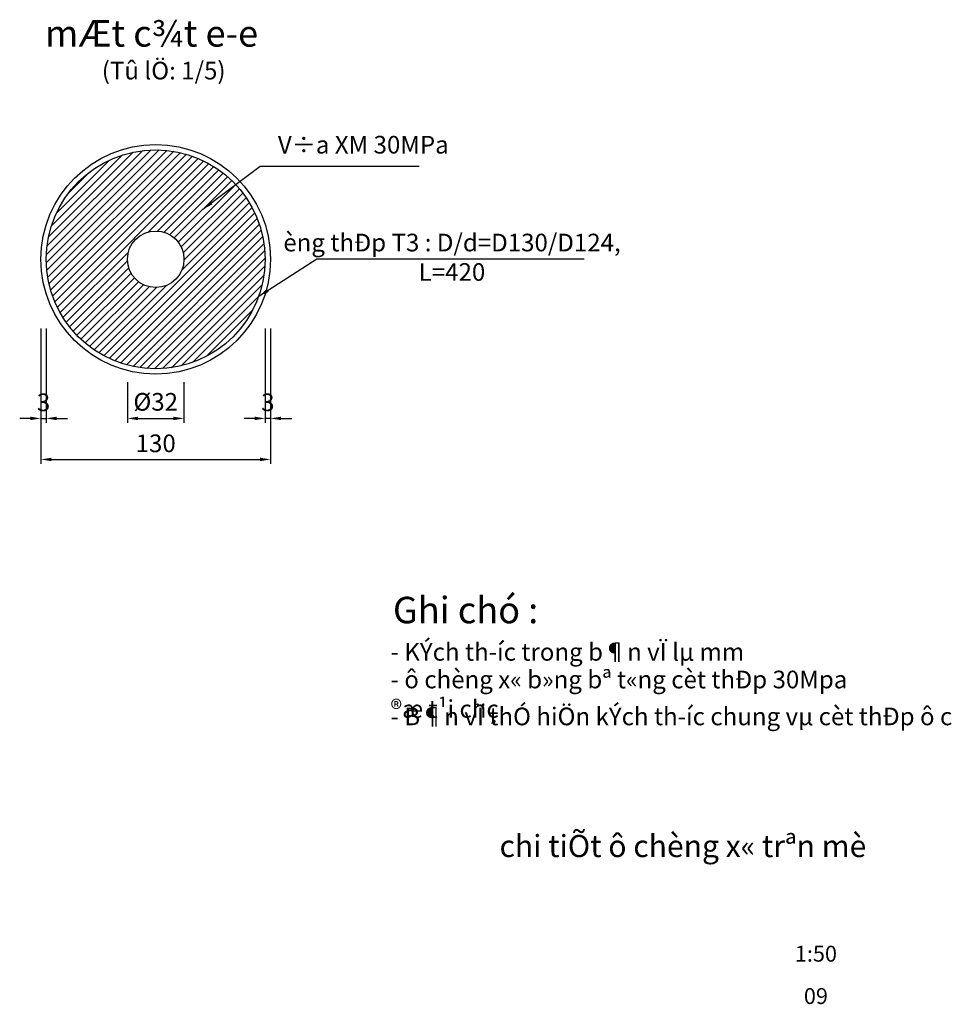
# Model space of a CAD drawing. Units: millimetres. Extents: x -19062 to 17524, y -11618 to 1595.
# Drawn here: x -16551 to -11310, y -11618 to -6042 of the extents above; entities that cross this region are included whole.
import ezdxf
from ezdxf.enums import TextEntityAlignment as Align

# ---------------------------------------------------------------- set-up
doc = ezdxf.new("R2010")
doc.units = ezdxf.units.MM
doc.header["$LTSCALE"] = 40
for name, color, linetype in [('3Thep', 3, 'Continuous'), ('Dimentions', 9, 'Continuous'), ('Hatch', 8, 'Continuous')]:
    doc.layers.add(name, color=color, linetype=linetype)
doc.layers.add('4', color=4, linetype='Continuous', lineweight=18)
doc.styles.add('ArialH', font='VHARIAL.ttf')
doc.styles.add('IN', font='VHARIALN.ttf')
doc.styles.add('IN1', font='VHTIME.ttf')
doc.styles.add('KARIAL', font='VNARIALN.ttf')
doc.styles.add('KT', font='VNARIALN.ttf')
doc.styles.add('THUONG', font='VNARIALN.ttf')
doc.dimstyles.new('D5-50', dxfattribs={"dimscale": 50, "dimtxt": 2, "dimasz": 1.2, "dimexe": 0.5, "dimexo": 1, "dimgap": 0.8, "dimtad": 1, "dimdec": 0, "dimlfac": 0.1, "dimzin": 0, "dimdsep": 46, "dimtxsty": 'KT', "dimcen": 0.09, "dimclrd": 1, "dimclre": 1, "dimclrt": 4, "dimadec": 0, "dimazin": 0, "dimtfac": 1, "dimtdec": 0, "dimtix": 1, "dimtmove": 2, "dimatfit": 0, "dimfxl": 0, "dimtolj": 1, "dimtzin": 0, "dimlwd": -1, "dimlwe": -1, "dimarcsym": 0})

# ---------------------------------------------------------------- blocks, each defined once
blk = doc.blocks.new('*D111')
at = {"layer": 'Defpoints', "color": 0}
for p in [(-16430.7, -7741.9), (-15130.7, -7741.9), (-15130.7, -8532.6)]:
    blk.add_point(p, dxfattribs=at)
at = {"layer": 'Dimentions', "color": 1}
for p, q in [((-16430.7, -7791.9), (-16430.7, -8557.6)), ((-15130.7, -7791.9), (-15130.7, -8557.6)), ((-16370.7, -8532.6), (-15190.7, -8532.6))]:
    blk.add_line(p, q, dxfattribs=at)
for points in [[(-16370.7, -8522.6), (-16370.7, -8542.6), (-16430.7, -8532.6)], [(-15190.7, -8522.6), (-15190.7, -8542.6), (-15130.7, -8532.6)]]:
    blk.add_solid(points, dxfattribs=at)
at = {"layer": 'Dimentions', "color": 4, "insert": (-15780.7, -8441.4), "char_height": 100, "attachment_point": 5, "style": 'KT'}
blk.add_mtext('\\A1;130', dxfattribs=at)
blk = doc.blocks.new('*D110')
at = {"layer": 'Defpoints', "color": 0}
for p in [(-15160.7, -7741.9), (-15130.7, -7741.9), (-15160.7, -8300.3)]:
    blk.add_point(p, dxfattribs=at)
at = {"layer": 'Dimentions', "color": 1}
for p, q in [((-15160.7, -7791.9), (-15160.7, -8325.3)), ((-15130.7, -7791.9), (-15130.7, -8325.3)), ((-15220.7, -8300.3), (-15280.7, -8300.3)), ((-15130.7, -8300.3), (-15160.7, -8300.3)), ((-15070.7, -8300.3), (-15010.7, -8300.3))]:
    blk.add_line(p, q, dxfattribs=at)
for points in [[(-15220.7, -8290.3), (-15220.7, -8310.3), (-15160.7, -8300.3)], [(-15070.7, -8290.3), (-15070.7, -8310.3), (-15130.7, -8300.3)]]:
    blk.add_solid(points, dxfattribs=at)
at = {"layer": 'Dimentions', "color": 4, "insert": (-15145.7, -8209.1), "char_height": 100, "attachment_point": 5, "style": 'KT'}
blk.add_mtext('\\A1;3', dxfattribs=at)
blk = doc.blocks.new('*D109')
at = {"layer": 'Defpoints', "color": 0}
for p in [(-16430.7, -7741.9), (-16400.7, -7741.9), (-16400.7, -8300.3)]:
    blk.add_point(p, dxfattribs=at)
at = {"layer": 'Dimentions', "color": 1}
for p, q in [((-16430.7, -7791.9), (-16430.7, -8325.3)), ((-16400.7, -7791.9), (-16400.7, -8325.3)), ((-16490.7, -8300.3), (-16550.7, -8300.3)), ((-16430.7, -8300.3), (-16400.7, -8300.3)), ((-16340.7, -8300.3), (-16280.7, -8300.3))]:
    blk.add_line(p, q, dxfattribs=at)
for points in [[(-16490.7, -8290.3), (-16490.7, -8310.3), (-16430.7, -8300.3)], [(-16340.7, -8290.3), (-16340.7, -8310.3), (-16400.7, -8300.3)]]:
    blk.add_solid(points, dxfattribs=at)
at = {"layer": 'Dimentions', "color": 4, "insert": (-16415.7, -8209.1), "char_height": 100, "attachment_point": 5, "style": 'KT'}
blk.add_mtext('\\A1;3', dxfattribs=at)
blk = doc.blocks.new('*D95')
at = {"layer": 'Defpoints', "color": 0}
for p in [(-15940.7, -8045.6), (-15620.7, -8045.6), (-15620.7, -8300.3)]:
    blk.add_point(p, dxfattribs=at)
at = {"layer": 'Dimentions', "color": 1}
for p, q in [((-15940.7, -8095.6), (-15940.7, -8325.3)), ((-15620.7, -8095.6), (-15620.7, -8325.3)), ((-15880.7, -8300.3), (-15680.7, -8300.3))]:
    blk.add_line(p, q, dxfattribs=at)
for points in [[(-15880.7, -8290.3), (-15880.7, -8310.3), (-15940.7, -8300.3)], [(-15680.7, -8290.3), (-15680.7, -8310.3), (-15620.7, -8300.3)]]:
    blk.add_solid(points, dxfattribs=at)
at = {"layer": 'Dimentions', "color": 4, "insert": (-15780.7, -8206.4), "char_height": 100, "attachment_point": 5, "style": 'KT'}
blk.add_mtext('\\A1;{\\fArial Narrow|b0|i0|c0|p34;Ø}32', dxfattribs=at)

msp = doc.modelspace()

# ---------------------------------------------------------------- hatches: boundary and pattern name
at = {"layer": 'Hatch'}
h = msp.add_hatch(dxfattribs=at)
h.set_pattern_fill('ANSI31', color=9, scale=10, style=0)
h.set_pattern_definition([(45, (-41745.39, -99936.894), (-22.45064, 22.45064), [])])
h.paths.add_polyline_path([(-16400.7, -7399.3, 1), (-15160.7, -7399.3, 1)])
h.paths.add_polyline_path([(-15940.7, -7399.3, -1), (-15620.7, -7399.3, -1)], flags=16)

# ---------------------------------------------------------------- linework, layer by layer
at = {"layer": '3Thep', "color": 7}
for radius in [650, 620]:
    msp.add_circle((-15780.7, -7399.3), radius, dxfattribs=at)
at = {"layer": '3Thep'}
msp.add_circle((-15780.7, -7399.3), 160, dxfattribs=at)

# ---------------------------------------------------------------- texts
at = {"layer": '4'}
for s, height, style, p in [('%%umÆt c¾t e-e', 150, 'ArialH', (-16408.3, -6195)), ('(Tû lÖ: 1/5)', 100, 'ArialH', (-16085.9, -6380.7)), ('%%uGhi chó :', 150, 'IN', (-14437.5, -9460.4)), ('- KÝch th\xadíc trong b¶n vÏ lµ mm', 100, 'THUONG', (-14451, -9672.4)), ('- B¶n vÏ thÓ hiÖn kÝch th\xadíc chung vµ cèt thÐp ô chèng x« trªn mè', 100, 'THUONG', (-14451, -10037.9))]:
    msp.add_text(s, height=height, dxfattribs=dict(at, style=style)).set_placement(p)
at = {"layer": '4', "style": 'IN1'}
for s, height, p in [('chi tiÕt ô chèng x« trªn mè', 125, (-12795.7, -10784.4)), ('1:50', 90, (-12042.7, -11376.5)), ('09', 90, (-12042.7, -11616.5))]:
    msp.add_text(s, height=height, dxfattribs=at).set_placement(p, align=Align.CENTER)
at = {"layer": '4', "char_height": 100, "style": 'KARIAL'}
for s, insert, attachment_point in [('V÷a XM 30MPa', (-15088.8, -6831.6), 7), ('{\\f.VnArial NarrowH|b0|i0|c0|p34;è}ng thÐp T3 : D/d=D130/D124, \\PL=420', (-14103.1, -7387.8), 5)]:
    msp.add_mtext(s, dxfattribs=dict(at, insert=insert, attachment_point=attachment_point))
at = {"layer": '4', "insert": (-14451, -9728.8), "char_height": 100, "width": 2707.9, "attachment_point": 1, "style": 'IN1'}
msp.add_mtext('{\\f.VnArial NarrowH|b0|i0|c0|p34;- ô\\f.VnArial Narrow|b0|i0|c0|p34; chèng x« b»ng bª t«ng cèt thÐp 30Mpa ®æ t¹i chç}', dxfattribs=at)

# ---------------------------------------------------------------- dimensions: what is measured, and where the dimension line sits
at = {"layer": 'Dimentions'}
for base, p2, picture, middle in [((-16400.7, -8300.3), (-16400.7, -7741.9), '*D109', (-16415.7, -8209.1)), ((-15130.7, -8532.6), (-15130.7, -7741.9), '*D111', (-15780.7, -8441.4))]:
    dim = msp.add_linear_dim(base=base, p1=(-16430.7, -7741.9), p2=p2, dimstyle='D5-50', dxfattribs=at)
    dim.commit()
    dim.dimension.update_dxf_attribs({"geometry": picture, "text_midpoint": middle})
dim = msp.add_linear_dim(base=(-15160.7, -8300.3), p1=(-15130.7, -7741.9), p2=(-15160.7, -7741.9), angle=180, dimstyle='D5-50', dxfattribs=at)
dim.commit()
dim.dimension.update_dxf_attribs({"geometry": '*D110', "text_midpoint": (-15145.7, -8209.1)})
dim = msp.add_linear_dim(base=(-15620.7, -8300.3), p1=(-15940.7, -8045.6), p2=(-15620.7, -8045.6), text='{\\fArial Narrow|b0|i0|c0|p34;Ø}<>', dimstyle='D5-50', dxfattribs=at)
dim.commit()
dim.dimension.update_dxf_attribs({"geometry": '*D95', "text_midpoint": (-15780.7, -8206.4)})

# ---------------------------------------------------------------- leaders
msp.add_leader([(-15197, -7608.1), (-14867.6, -7396.4), (-13355.1, -7396.4)], dimstyle='D5-50', override={"dimgap": 0.8, "dimtad": 0})
at = {"layer": 'Dimentions', "annotation_type": 0, "has_hookline": 1, "hookline_direction": 0, "text_width": 800.5}
msp.add_leader([(-15513, -7115.9), (-15188.8, -6871.6), (-15128.8, -6871.6)], dimstyle='D5-50', dxfattribs=at)

doc.saveas('drawing.dxf')
